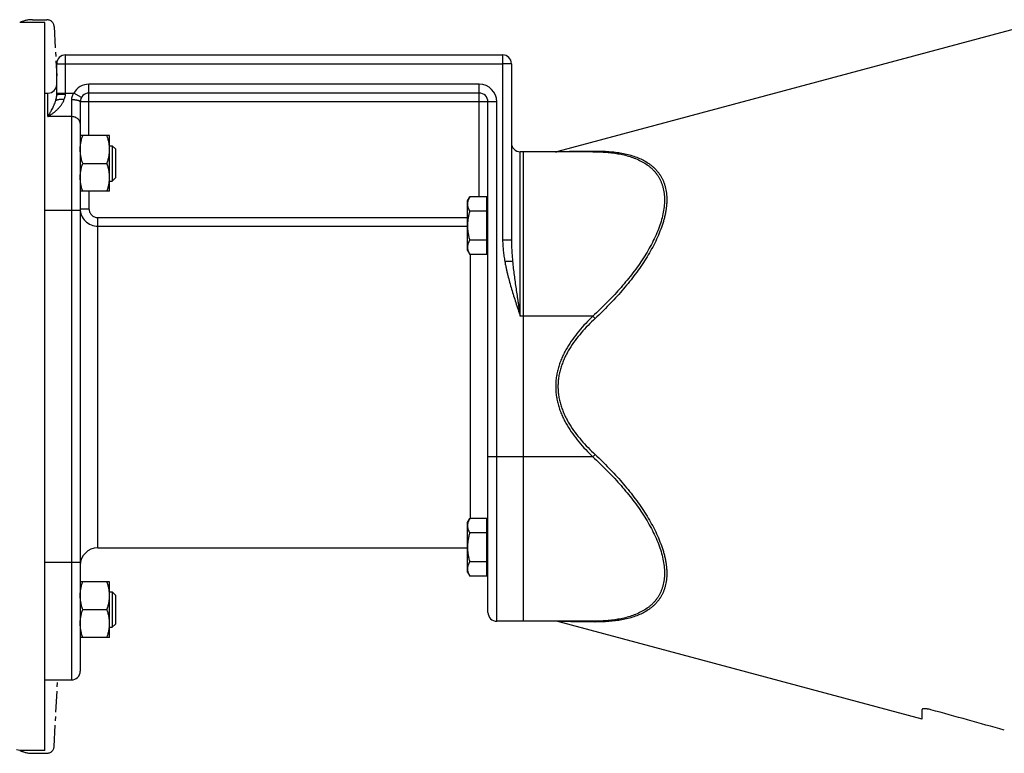
# Model space of a CAD drawing. Units: millimetres. Extents: x -1286 to 2357, y -577 to 1075.
# Drawn here: x -1004 to -669, y 77 to 327 of the extents above; entities that cross this region are included whole.
import ezdxf

# ---------------------------------------------------------------- set-up
doc = ezdxf.new("R2010")
doc.units = ezdxf.units.MM
doc.header["$LTSCALE"] = 19.36
doc.linetypes.add('CENTER', pattern=[0.6, 0.375, -0.075, 0.075, -0.075])
doc.layers.get('0').update_dxf_attribs({"linetype": 'CONTINUOUS'})
doc.layers.add('3_ALL_AXES', color=7, linetype='CONTINUOUS')

msp = doc.modelspace()

# ---------------------------------------------------------------- linework, layer by layer
at = {"color": 7, "linetype": 'CONTINUOUS'}
for p, q in [((-1004.34, 326.19), (-1004.33, 326.19)), ((-995.72, 326.19), (-1004.33, 326.19)), ((-995.72, 78.19), (-995.72, 326.19)), ((-661.94, 324.88), (-820.87, 282.29)), ((-991.72, 301.68), (-991.72, 312.19)), ((-988.72, 315.19), (-839.72, 315.19)), ((-836.72, 312.19), (-836.72, 252.11)), ((-995.72, 302.19), (-994.72, 302.19)), ((-847.72, 302.19), (-980.72, 302.19)), ((-983.72, 299.19), (-983.72, 105.19)), ((-844.72, 125.19), (-844.72, 299.19)), ((-973.72, 287.7), (-983.72, 287.7)), ((-973.72, 268.7), (-973.72, 287.7)), ((-973.72, 284.2), (-972.79, 284.2)), ((-972.79, 284.2), (-972.79, 272.2)), ((-971.72, 283.13), (-972.79, 284.2)), ((-971.72, 283.13), (-971.72, 273.28)), ((-808.96, 282.19), (-833.72, 282.19)), ((-832.72, 282.19), (-832.72, 122.19)), ((-982.87, 278.2), (-974.57, 278.2)), ((-973.72, 272.2), (-972.79, 272.2)), ((-971.72, 273.28), (-972.79, 272.2)), ((-973.72, 268.7), (-983.72, 268.7)), ((-851.72, 265.49), (-850.96, 266.8)), ((-851.72, 248.49), (-851.72, 265.49)), ((-845.12, 266.8), (-850.96, 266.8)), ((-845.12, 247.17), (-845.12, 266.8)), ((-845.12, 261.9), (-850.96, 261.9)), ((-845.12, 265.09), (-844.72, 265.09)), ((-845.12, 252.08), (-850.96, 252.08)), ((-851.72, 248.49), (-850.96, 247.17)), ((-845.12, 248.89), (-844.72, 248.89)), ((-845.12, 247.17), (-850.96, 247.17)), ((-851.72, 155.89), (-850.96, 157.2)), ((-851.72, 138.89), (-851.72, 155.89)), ((-845.12, 157.2), (-850.96, 157.2)), ((-845.12, 137.57), (-845.12, 157.2)), ((-845.12, 155.49), (-844.72, 155.49)), ((-845.12, 152.3), (-850.96, 152.3)), ((-845.12, 142.48), (-850.96, 142.48)), ((-851.72, 138.89), (-850.96, 137.57)), ((-845.12, 139.29), (-844.72, 139.29)), ((-973.72, 135.67), (-983.72, 135.67)), ((-973.72, 116.67), (-973.72, 135.67)), ((-845.12, 137.57), (-850.96, 137.57)), ((-973.72, 132.17), (-972.79, 132.17)), ((-972.79, 132.17), (-972.79, 120.17)), ((-972.79, 132.17), (-971.72, 131.1)), ((-971.72, 131.1), (-971.72, 121.25)), ((-982.87, 126.17), (-974.57, 126.17)), ((-972.79, 120.17), (-971.72, 121.25)), ((-808.96, 122.19), (-841.72, 122.19)), ((-696.72, 88.82), (-820.87, 122.09)), ((-973.72, 120.17), (-972.79, 120.17)), ((-973.72, 116.67), (-983.72, 116.67)), ((-995.72, 102.19), (-986.72, 102.19)), ((-696.72, 88.82), (-696.72, 92.08)), ((-1004.33, 78.19), (-1005.42, 78.37)), ((-995.72, 78.19), (-1004.33, 78.19))]:
    msp.add_line(p, q, dxfattribs=at)
at = {"color": 7, "linetype": 'CENTER'}
for p, q in [((-999.97, 327.19), (-995.09, 327.19)), ((-992.6, 324.82), (-991.72, 308.11)), ((-992.6, 79.56), (-991.41, 102.19)), ((-999.97, 77.19), (-995.09, 77.19))]:
    msp.add_line(p, q, dxfattribs=at)
at = {"color": 9, "linetype": 'CONTINUOUS'}
for p, q in [((-991.72, 312.19), (-988.72, 312.19)), ((-988.72, 301.8), (-988.72, 315.19)), ((-988.72, 312.19), (-839.72, 312.19)), ((-839.72, 315.19), (-839.72, 312.19)), ((-836.72, 312.19), (-839.72, 312.19)), ((-839.72, 312.19), (-839.72, 252.11)), ((-994.72, 294.19), (-994.72, 302.19)), ((-991.72, 302.19), (-985.92, 302.19)), ((-983.32, 300.69), (-985.92, 302.19)), ((-980.72, 287.7), (-980.72, 305.19)), ((-847.72, 305.19), (-980.72, 305.19)), ((-847.72, 266.8), (-847.72, 305.19)), ((-986.72, 299.88), (-986.72, 102.19)), ((-841.72, 299.19), (-983.72, 299.19)), ((-841.72, 122.19), (-841.72, 299.19)), ((-986.72, 294.19), (-994.72, 294.19)), ((-833.72, 226.19), (-833.72, 282.19)), ((-980.72, 268.7), (-980.72, 262.79)), ((-983.72, 262.19), (-995.72, 262.19)), ((-983.72, 262.79), (-980.72, 262.79)), ((-977.72, 147.19), (-977.72, 259.76)), ((-977.72, 259.76), (-851.72, 259.76)), ((-977.72, 256.79), (-851.72, 256.79)), ((-836.72, 252.11), (-839.72, 252.11)), ((-850.72, 157.2), (-850.72, 247.17)), ((-836.32, 244.76), (-838.96, 244.76)), ((-808.96, 226.19), (-833.72, 226.19)), ((-808.96, 226.19), (-808.18, 225.38)), ((-808.96, 178.19), (-844.72, 178.19)), ((-808.96, 178.19), (-808.18, 178.99)), ((-983.72, 142.19), (-995.72, 142.19))]:
    msp.add_line(p, q, dxfattribs=at)
at = {"color": 7, "linetype": 'CENTER'}
for centre, radius, start, end in [((-999.97, 317.19), 10, 90, 115.836), ((-995.09, 324.69), 2.5, 3, 90), ((-999.97, 87.19), 10, 244.164, 270), ((-995.09, 79.69), 2.5, 270, 357)]:
    msp.add_arc(centre, radius, start, end, dxfattribs=at)
at = {"color": 7, "linetype": 'CONTINUOUS'}
for centre, radius, start, end in [((-988.72, 312.19), 3, 90, 180), ((-839.72, 312.19), 3, 0, 90), ((-994.72, 305.19), 3, 270, 360), ((-980.72, 299.19), 3, 90, 180), ((-847.72, 299.19), 3, 0, 90), ((-833.72, 285.19), 3, 180, 270), ((-821.65, 285.19), 3, 270, 285), ((-977.72, 141.19), 6, 90, 180), ((-841.72, 125.19), 3, 180, 270), ((-821.65, 119.19), 3, 75, 90), ((-986.72, 105.19), 3, 270, 360)]:
    msp.add_arc(centre, radius, start, end, dxfattribs=at)
at = {"color": 9, "linetype": 'CONTINUOUS'}
for centre, start, end in [((-980.72, 299.19), 90, 150), ((-847.72, 299.19), 0, 90), ((-977.72, 262.79), 180.0015, 270.0089)]:
    msp.add_arc(centre, 6, start, end, dxfattribs=at)
for points, knots in [([(-985.92, 302.19), (-986.04, 302.02), (-986.27, 301.67), (-986.53, 301.1), (-986.68, 300.5), (-986.72, 300.09), (-986.72, 299.88)], [0, 0, 0, 0, 0.252031, 0.503381, 0.753072, 1, 1, 1, 1]), ([(-994.72, 294.19), (-994.65, 294.23), (-994.51, 294.31), (-994.31, 294.44), (-994.1, 294.57), (-993.83, 294.74), (-993.49, 294.97), (-992.95, 295.36), (-992.28, 295.88), (-991.51, 296.57), (-990.79, 297.32), (-990.12, 298.17), (-989.55, 299.1), (-989.27, 299.79), (-989.16, 300.14)], [0, 0, 0, 0, 0.028718, 0.057627, 0.086721, 0.115994, 0.175058, 0.234787, 0.356127, 0.479897, 0.606069, 0.734718, 0.865997, 1, 1, 1, 1]), ([(-994.72, 294.19), (-994.69, 294.24), (-994.63, 294.34), (-994.54, 294.49), (-994.44, 294.64), (-994.35, 294.8), (-994.26, 294.95), (-994.14, 295.16), (-993.99, 295.42), (-993.81, 295.74), (-993.56, 296.18), (-993.27, 296.73), (-992.92, 297.42), (-992.6, 298.14), (-992.29, 298.91), (-992.11, 299.43), (-992.03, 299.71)], [0, 0, 0, 0, 0.028657, 0.05746, 0.086391, 0.115461, 0.144665, 0.174005, 0.233095, 0.292743, 0.352969, 0.475275, 0.600362, 0.72879, 0.861484, 1, 1, 1, 1]), ([(-992.03, 299.71), (-991.99, 299.86), (-991.89, 300.25), (-991.76, 300.91), (-991.72, 301.42), (-991.72, 301.68)], [0, 0, 0, 0, 0.23547, 0.606762, 1, 1, 1, 1]), ([(-991.72, 301.68), (-991.72, 301.68), (-991.72, 301.69), (-991.71, 301.69), (-991.71, 301.69), (-991.7, 301.7), (-991.68, 301.7), (-991.66, 301.7), (-991.63, 301.71), (-991.59, 301.72), (-991.54, 301.72), (-991.47, 301.73), (-991.36, 301.74), (-991.21, 301.75), (-991.03, 301.76), (-990.84, 301.76), (-990.62, 301.77), (-990.38, 301.78), (-990.13, 301.79), (-989.77, 301.79), (-989.3, 301.8), (-988.92, 301.8), (-988.72, 301.8)], [0, 0, 0, 0, 0.002256, 0.004033, 0.006338, 0.009197, 0.012624, 0.021198, 0.03208, 0.04526, 0.060716, 0.078417, 0.12039, 0.170794, 0.229155, 0.294919, 0.367456, 0.446072, 0.530011, 0.618469, 0.805503, 1, 1, 1, 1]), ([(-989.16, 300.14), (-989.1, 300.27), (-988.98, 300.53), (-988.84, 300.94), (-988.75, 301.36), (-988.72, 301.65), (-988.72, 301.8)], [0, 0, 0, 0, 0.248379, 0.497983, 0.748622, 1, 1, 1, 1]), ([(-983.72, 299.19), (-983.72, 299.2), (-983.72, 299.22), (-983.73, 299.26), (-983.75, 299.29), (-983.79, 299.34), (-983.85, 299.4), (-983.95, 299.46), (-984.08, 299.52), (-984.23, 299.58), (-984.41, 299.63), (-984.61, 299.68), (-984.82, 299.73), (-985.06, 299.77), (-985.31, 299.8), (-985.67, 299.84), (-986.14, 299.87), (-986.53, 299.88), (-986.72, 299.88)], [0, 0, 0, 0, 0.010709, 0.021861, 0.033848, 0.046979, 0.077469, 0.114465, 0.15837, 0.20921, 0.266786, 0.33074, 0.400601, 0.475805, 0.555717, 0.63964, 0.816487, 1, 1, 1, 1]), ([(-983.72, 291.79), (-983.72, 291.87), (-983.73, 292.03), (-983.77, 292.26), (-983.85, 292.49), (-983.95, 292.71), (-984.07, 292.92), (-984.28, 293.2), (-984.59, 293.5), (-984.97, 293.75), (-985.31, 293.91), (-985.66, 294.04), (-986.14, 294.16), (-986.52, 294.19), (-986.72, 294.19)], [0, 0, 0, 0, 0.05545, 0.111197, 0.167522, 0.224677, 0.282868, 0.342257, 0.46484, 0.592789, 0.658677, 0.725625, 0.861875, 1, 1, 1, 1]), ([(-820.87, 282.29), (-820.87, 282.29), (-820.87, 282.29), (-820.87, 282.29), (-820.86, 282.29), (-820.85, 282.29), (-820.84, 282.29), (-820.83, 282.29), (-820.8, 282.29), (-820.76, 282.29), (-820.71, 282.29), (-820.66, 282.29), (-820.59, 282.29), (-820.52, 282.29), (-820.41, 282.3), (-820.25, 282.3), (-820.03, 282.3), (-819.78, 282.3), (-819.51, 282.3), (-819.21, 282.31), (-818.88, 282.31), (-818.4, 282.31), (-817.75, 282.32), (-816.9, 282.33), (-815.98, 282.34), (-815, 282.34), (-813.97, 282.35), (-812.89, 282.36), (-811.76, 282.37), (-810.19, 282.39), (-808.99, 282.4), (-808.18, 282.41)], [0, 0, 0, 0, 0.000086, 0.000344, 0.000773, 0.001373, 0.002145, 0.003088, 0.005484, 0.008557, 0.012303, 0.016714, 0.021783, 0.027502, 0.033862, 0.048462, 0.065495, 0.084862, 0.10646, 0.13018, 0.155913, 0.183548, 0.244094, 0.310991, 0.383479, 0.46088, 0.542597, 0.628109, 0.716967, 0.808784, 1, 1, 1, 1]), ([(-808.96, 282.19), (-808.89, 282.19), (-808.76, 282.2), (-808.56, 282.24), (-808.37, 282.31), (-808.24, 282.37), (-808.18, 282.41)], [0, 0, 0, 0, 0.244321, 0.491001, 0.74225, 1, 1, 1, 1]), ([(-808.96, 282.19), (-808.17, 282.19), (-806.61, 282.16), (-804.31, 282.03), (-802.07, 281.8), (-799.9, 281.46), (-797.81, 281), (-795.81, 280.42), (-793.92, 279.7), (-792.14, 278.84), (-790.76, 277.98), (-789.74, 277.21), (-789.02, 276.6), (-788.35, 275.94), (-787.72, 275.24), (-787.14, 274.49), (-786.61, 273.69), (-786.13, 272.85), (-785.72, 271.97), (-785.36, 271.04), (-785.06, 270.07), (-784.83, 269.05), (-784.61, 267.63), (-784.5, 265.74), (-784.64, 263.39), (-785.05, 260.93), (-785.71, 258.39), (-786.6, 255.8), (-787.71, 253.19), (-789.02, 250.56), (-790.5, 247.95), (-792.13, 245.35), (-793.9, 242.79), (-795.79, 240.26), (-797.79, 237.79), (-799.87, 235.36), (-802.04, 232.98), (-805.03, 229.88), (-807.37, 227.64), (-808.96, 226.19)], [0, 0, 0, 0, 0.029206, 0.057756, 0.085621, 0.112776, 0.13921, 0.164922, 0.189936, 0.21431, 0.238145, 0.249913, 0.261613, 0.273275, 0.284934, 0.29663, 0.308405, 0.320304, 0.332374, 0.34466, 0.357208, 0.370058, 0.383246, 0.41074, 0.439862, 0.470658, 0.503069, 0.536963, 0.572162, 0.608472, 0.645704, 0.683679, 0.722244, 0.761266, 0.800635, 0.840258, 0.880062, 0.919985, 1, 1, 1, 1]), ([(-808.18, 282.41), (-807.39, 282.41), (-805.83, 282.4), (-803.51, 282.28), (-801.26, 282.06), (-799.08, 281.73), (-796.99, 281.28), (-794.99, 280.69), (-793.09, 279.97), (-791.32, 279.1), (-789.95, 278.23), (-788.93, 277.46), (-788.21, 276.83), (-787.54, 276.16), (-786.91, 275.45), (-786.34, 274.69), (-785.81, 273.88), (-785.34, 273.03), (-784.93, 272.13), (-784.58, 271.19), (-784.28, 270.2), (-784.05, 269.17), (-783.83, 267.73), (-783.75, 266.22), (-783.79, 264.67), (-783.89, 263.46), (-784.06, 262.22), (-784.29, 260.96), (-784.58, 259.68), (-785.06, 257.93), (-785.81, 255.71), (-786.91, 253.04), (-788.21, 250.36), (-789.68, 247.69), (-791.31, 245.03), (-793.08, 242.41), (-794.97, 239.83), (-796.97, 237.29), (-799.06, 234.8), (-801.23, 232.36), (-804.24, 229.18), (-806.58, 226.88), (-808.18, 225.38)], [0, 0, 0, 0, 0.029024, 0.05737, 0.085009, 0.111922, 0.138098, 0.163545, 0.188294, 0.212412, 0.236014, 0.247679, 0.259285, 0.270866, 0.282458, 0.294101, 0.305838, 0.317714, 0.329776, 0.342068, 0.354634, 0.367513, 0.380739, 0.40833, 0.422743, 0.437577, 0.452832, 0.468504, 0.484581, 0.501049, 0.535073, 0.570409, 0.606862, 0.644243, 0.682374, 0.721101, 0.760289, 0.799825, 0.839616, 0.879587, 0.919673, 1, 1, 1, 1]), ([(-980.72, 262.79), (-980.72, 262.59), (-980.68, 262.19), (-980.51, 261.63), (-980.23, 261.1), (-979.86, 260.64), (-979.4, 260.26), (-978.88, 259.98), (-978.31, 259.8), (-977.92, 259.76), (-977.72, 259.76)], [0, 0, 0, 0, 0.125004, 0.250007, 0.375009, 0.50001, 0.62501, 0.750008, 0.875004, 1, 1, 1, 1]), ([(-839.72, 252.11), (-839.72, 251.5), (-839.68, 250.26), (-839.52, 248.42), (-839.28, 246.59), (-839.07, 245.37), (-838.96, 244.76)], [0, 0, 0, 0, 0.249986, 0.499984, 0.749989, 1, 1, 1, 1]), ([(-836.72, 252.11), (-836.72, 251.5), (-836.7, 250.28), (-836.61, 248.44), (-836.49, 246.6), (-836.38, 245.38), (-836.32, 244.76)], [0, 0, 0, 0, 0.249111, 0.49881, 0.749102, 1, 1, 1, 1]), ([(-838.96, 244.76), (-838.9, 244.37), (-838.75, 243.57), (-838.51, 242.39), (-838.25, 241.21), (-837.87, 239.65), (-837.36, 237.7), (-836.7, 235.38), (-835.99, 233.07), (-835, 230), (-834.23, 227.72), (-833.72, 226.19)], [0, 0, 0, 0, 0.062501, 0.125002, 0.187503, 0.250004, 0.375002, 0.500001, 0.625, 0.75, 1, 1, 1, 1]), ([(-836.32, 244.76), (-836.25, 243.99), (-836.09, 242.44), (-835.81, 240.13), (-835.5, 237.81), (-835.17, 235.49), (-834.88, 233.55), (-834.64, 232), (-834.46, 230.84), (-834.28, 229.68), (-834.09, 228.51), (-833.91, 227.35), (-833.78, 226.58), (-833.72, 226.19)], [0, 0, 0, 0, 0.124104, 0.248544, 0.373288, 0.498297, 0.623524, 0.686205, 0.748921, 0.811665, 0.874431, 0.937212, 1, 1, 1, 1]), ([(-808.96, 226.19), (-809.79, 225.38), (-811.43, 223.73), (-813.74, 221.12), (-815.88, 218.36), (-817.47, 215.92), (-818.6, 213.89), (-819.37, 212.32), (-820.04, 210.71), (-820.61, 209.06), (-821.06, 207.38), (-821.4, 205.67), (-821.6, 203.93), (-821.67, 202.19), (-821.6, 200.45), (-821.4, 198.71), (-821.06, 197), (-820.61, 195.32), (-820.04, 193.67), (-819.37, 192.06), (-818.6, 190.49), (-817.47, 188.45), (-815.88, 186.02), (-813.74, 183.26), (-811.43, 180.65), (-809.79, 179), (-808.96, 178.19)], [0, 0, 0, 0, 0.062505, 0.125007, 0.187505, 0.249997, 0.281249, 0.312501, 0.343753, 0.375004, 0.406254, 0.437503, 0.468752, 0.5, 0.531248, 0.562497, 0.593746, 0.624996, 0.656247, 0.687499, 0.718751, 0.750003, 0.812495, 0.874993, 0.937495, 1, 1, 1, 1]), ([(-808.18, 225.38), (-809.01, 224.61), (-810.63, 223.02), (-812.93, 220.52), (-815.06, 217.87), (-816.65, 215.52), (-817.79, 213.56), (-818.56, 212.04), (-819.24, 210.48), (-819.81, 208.88), (-820.28, 207.24), (-820.62, 205.58), (-820.82, 203.89), (-820.89, 202.19), (-820.82, 200.49), (-820.62, 198.8), (-820.28, 197.13), (-819.81, 195.5), (-819.24, 193.9), (-818.56, 192.34), (-817.79, 190.82), (-816.65, 188.86), (-815.06, 186.51), (-812.93, 183.86), (-810.63, 181.35), (-809.01, 179.77), (-808.18, 178.99)], [0, 0, 0, 0, 0.062505, 0.125007, 0.187505, 0.249997, 0.28125, 0.312502, 0.343753, 0.375004, 0.406254, 0.437503, 0.468752, 0.5, 0.531248, 0.562497, 0.593746, 0.624996, 0.656247, 0.687498, 0.71875, 0.750003, 0.812495, 0.874993, 0.937495, 1, 1, 1, 1]), ([(-808.96, 178.19), (-807.37, 176.73), (-805.03, 174.49), (-802.04, 171.4), (-799.87, 169.02), (-797.79, 166.59), (-795.79, 164.11), (-793.9, 161.59), (-792.13, 159.03), (-790.5, 156.43), (-789.02, 153.82), (-787.71, 151.19), (-786.6, 148.57), (-785.71, 145.99), (-785.05, 143.45), (-784.64, 140.99), (-784.5, 138.64), (-784.61, 136.75), (-784.83, 135.33), (-785.06, 134.31), (-785.36, 133.34), (-785.72, 132.41), (-786.13, 131.52), (-786.61, 130.69), (-787.14, 129.89), (-787.72, 129.14), (-788.35, 128.44), (-789.02, 127.78), (-789.74, 127.16), (-790.76, 126.4), (-792.14, 125.54), (-793.92, 124.68), (-795.81, 123.96), (-797.81, 123.38), (-799.9, 122.92), (-802.07, 122.58), (-804.31, 122.35), (-806.61, 122.22), (-808.17, 122.19), (-808.96, 122.19)], [0, 0, 0, 0, 0.080015, 0.119938, 0.159742, 0.199365, 0.238734, 0.277756, 0.316321, 0.354296, 0.391528, 0.427838, 0.463037, 0.496931, 0.529342, 0.560138, 0.58926, 0.616754, 0.629942, 0.642792, 0.65534, 0.667626, 0.679696, 0.691595, 0.70337, 0.715066, 0.726725, 0.738387, 0.750087, 0.761855, 0.78569, 0.810064, 0.835078, 0.86079, 0.887224, 0.914379, 0.942244, 0.970794, 1, 1, 1, 1]), ([(-808.18, 178.99), (-806.58, 177.5), (-804.24, 175.2), (-801.23, 172.02), (-799.06, 169.58), (-796.97, 167.09), (-794.97, 164.55), (-793.08, 161.97), (-791.31, 159.34), (-789.68, 156.69), (-788.21, 154.01), (-786.91, 151.34), (-785.81, 148.67), (-785.06, 146.45), (-784.58, 144.7), (-784.29, 143.42), (-784.06, 142.16), (-783.89, 140.92), (-783.79, 139.71), (-783.75, 138.16), (-783.83, 136.65), (-784.05, 135.2), (-784.28, 134.17), (-784.58, 133.19), (-784.93, 132.24), (-785.34, 131.35), (-785.81, 130.49), (-786.34, 129.69), (-786.91, 128.93), (-787.54, 128.21), (-788.21, 127.55), (-788.93, 126.92), (-789.95, 126.14), (-791.32, 125.28), (-793.09, 124.41), (-794.99, 123.68), (-796.99, 123.1), (-799.08, 122.65), (-801.26, 122.32), (-803.51, 122.1), (-805.83, 121.98), (-807.39, 121.97), (-808.18, 121.97)], [0, 0, 0, 0, 0.080327, 0.120413, 0.160384, 0.200175, 0.239711, 0.278899, 0.317626, 0.355757, 0.393138, 0.429591, 0.464927, 0.498951, 0.515419, 0.531496, 0.547168, 0.562423, 0.577257, 0.59167, 0.619261, 0.632487, 0.645366, 0.657932, 0.670224, 0.682286, 0.694162, 0.705899, 0.717542, 0.729134, 0.740715, 0.752321, 0.763986, 0.787588, 0.811706, 0.836455, 0.861902, 0.888078, 0.914991, 0.94263, 0.970976, 1, 1, 1, 1]), ([(-808.18, 121.97), (-808.99, 121.98), (-810.19, 121.99), (-811.76, 122), (-812.89, 122.01), (-813.97, 122.02), (-815, 122.03), (-815.98, 122.04), (-816.9, 122.05), (-817.75, 122.06), (-818.4, 122.06), (-818.88, 122.07), (-819.21, 122.07), (-819.51, 122.07), (-819.78, 122.08), (-820.03, 122.08), (-820.25, 122.08), (-820.41, 122.08), (-820.52, 122.08), (-820.59, 122.08), (-820.66, 122.08), (-820.71, 122.09), (-820.76, 122.09), (-820.8, 122.09), (-820.83, 122.09), (-820.84, 122.09), (-820.85, 122.09), (-820.86, 122.09), (-820.87, 122.09), (-820.87, 122.09), (-820.87, 122.09), (-820.87, 122.09)], [0, 0, 0, 0, 0.191216, 0.283033, 0.371891, 0.457403, 0.53912, 0.616521, 0.689009, 0.755906, 0.816452, 0.844087, 0.86982, 0.89354, 0.915138, 0.934505, 0.951538, 0.966138, 0.972498, 0.978217, 0.983286, 0.987697, 0.991443, 0.994516, 0.996912, 0.997855, 0.998627, 0.999227, 0.999656, 0.999914, 1, 1, 1, 1]), ([(-808.96, 122.19), (-808.89, 122.19), (-808.76, 122.18), (-808.56, 122.14), (-808.37, 122.07), (-808.24, 122.01), (-808.18, 121.97)], [0, 0, 0, 0, 0.244321, 0.491001, 0.74225, 1, 1, 1, 1])]:
    msp.add_open_spline(points, degree=3, knots=knots, dxfattribs=at)
at = {"color": 7, "linetype": 'CONTINUOUS'}
for points, knots in [([(-992.03, 299.71), (-992.01, 299.72), (-991.95, 299.76), (-991.85, 299.8), (-991.74, 299.84), (-991.61, 299.88), (-991.47, 299.92), (-991.24, 299.97), (-990.94, 300.03), (-990.53, 300.08), (-990.1, 300.11), (-989.63, 300.14), (-989.32, 300.14), (-989.16, 300.14)], [0, 0, 0, 0, 0.031089, 0.067329, 0.108744, 0.15524, 0.206642, 0.262709, 0.387635, 0.527258, 0.67831, 0.837173, 1, 1, 1, 1]), ([(-983.72, 282.95), (-983.72, 283.35), (-983.68, 284.16), (-983.51, 285.36), (-983.24, 286.54), (-983, 287.32), (-982.87, 287.7)], [0, 0, 0, 0, 0.248843, 0.498242, 0.748576, 1, 1, 1, 1]), ([(-973.72, 282.95), (-973.72, 283.35), (-973.76, 284.16), (-973.93, 285.36), (-974.21, 286.54), (-974.44, 287.32), (-974.57, 287.7)], [0, 0, 0, 0, 0.248843, 0.498242, 0.748576, 1, 1, 1, 1]), ([(-982.87, 278.2), (-983, 278.59), (-983.24, 279.36), (-983.51, 280.55), (-983.68, 281.75), (-983.72, 282.55), (-983.72, 282.95)], [0, 0, 0, 0, 0.251424, 0.501758, 0.751157, 1, 1, 1, 1]), ([(-974.57, 278.2), (-974.44, 278.59), (-974.21, 279.36), (-973.93, 280.55), (-973.76, 281.75), (-973.72, 282.55), (-973.72, 282.95)], [0, 0, 0, 0, 0.251424, 0.501758, 0.751157, 1, 1, 1, 1]), ([(-983.72, 273.45), (-983.72, 273.85), (-983.68, 274.66), (-983.51, 275.86), (-983.24, 277.04), (-983, 277.82), (-982.87, 278.2)], [0, 0, 0, 0, 0.248843, 0.498242, 0.748576, 1, 1, 1, 1]), ([(-973.72, 273.45), (-973.72, 273.85), (-973.76, 274.66), (-973.93, 275.86), (-974.21, 277.04), (-974.44, 277.82), (-974.57, 278.2)], [0, 0, 0, 0, 0.248843, 0.498242, 0.748576, 1, 1, 1, 1]), ([(-982.87, 268.7), (-983, 269.09), (-983.24, 269.86), (-983.51, 271.05), (-983.68, 272.25), (-983.72, 273.05), (-983.72, 273.45)], [0, 0, 0, 0, 0.251424, 0.501758, 0.751157, 1, 1, 1, 1]), ([(-974.57, 268.7), (-974.44, 269.09), (-974.21, 269.86), (-973.93, 271.05), (-973.76, 272.25), (-973.72, 273.05), (-973.72, 273.45)], [0, 0, 0, 0, 0.251424, 0.501758, 0.751157, 1, 1, 1, 1]), ([(-850.96, 266.8), (-851.07, 266.61), (-851.28, 266.21), (-851.49, 265.7), (-851.61, 265.29), (-851.67, 264.97), (-851.71, 264.66), (-851.72, 264.45), (-851.72, 264.35)], [0, 0, 0, 0, 0.261551, 0.514313, 0.63772, 0.759484, 0.880056, 1, 1, 1, 1]), ([(-851.72, 264.35), (-851.72, 264.25), (-851.71, 264.04), (-851.67, 263.73), (-851.61, 263.42), (-851.49, 263), (-851.28, 262.49), (-851.07, 262.09), (-850.96, 261.9)], [0, 0, 0, 0, 0.119944, 0.240516, 0.36228, 0.485687, 0.738449, 1, 1, 1, 1]), ([(-850.96, 261.9), (-851.08, 261.5), (-851.29, 260.69), (-851.53, 259.47), (-851.69, 258.24), (-851.72, 257.4), (-851.72, 256.99)], [0, 0, 0, 0, 0.250018, 0.500023, 0.750016, 1, 1, 1, 1]), ([(-851.72, 256.99), (-851.72, 256.57), (-851.69, 255.74), (-851.53, 254.51), (-851.29, 253.28), (-851.08, 252.48), (-850.96, 252.08)], [0, 0, 0, 0, 0.249984, 0.499977, 0.749982, 1, 1, 1, 1]), ([(-850.96, 252.08), (-851.07, 251.89), (-851.28, 251.49), (-851.49, 250.98), (-851.61, 250.56), (-851.67, 250.25), (-851.71, 249.94), (-851.72, 249.73), (-851.72, 249.63)], [0, 0, 0, 0, 0.261551, 0.514313, 0.63772, 0.759484, 0.880056, 1, 1, 1, 1]), ([(-851.72, 249.63), (-851.72, 249.52), (-851.71, 249.32), (-851.67, 249), (-851.61, 248.69), (-851.49, 248.28), (-851.28, 247.77), (-851.07, 247.37), (-850.96, 247.17)], [0, 0, 0, 0, 0.119944, 0.240516, 0.36228, 0.485687, 0.738449, 1, 1, 1, 1]), ([(-850.96, 157.2), (-851.07, 157.01), (-851.28, 156.61), (-851.49, 156.1), (-851.61, 155.68), (-851.67, 155.37), (-851.71, 155.06), (-851.72, 154.85), (-851.72, 154.75)], [0, 0, 0, 0, 0.261551, 0.514313, 0.63772, 0.759484, 0.880056, 1, 1, 1, 1]), ([(-851.72, 154.75), (-851.72, 154.65), (-851.71, 154.44), (-851.67, 154.13), (-851.61, 153.82), (-851.49, 153.4), (-851.28, 152.89), (-851.07, 152.49), (-850.96, 152.3)], [0, 0, 0, 0, 0.119944, 0.240516, 0.36228, 0.485687, 0.738449, 1, 1, 1, 1]), ([(-850.96, 152.3), (-851.08, 151.9), (-851.29, 151.09), (-851.53, 149.87), (-851.69, 148.63), (-851.72, 147.8), (-851.72, 147.39)], [0, 0, 0, 0, 0.250018, 0.500023, 0.750016, 1, 1, 1, 1]), ([(-851.72, 147.39), (-851.72, 146.97), (-851.69, 146.14), (-851.53, 144.91), (-851.29, 143.68), (-851.08, 142.88), (-850.96, 142.48)], [0, 0, 0, 0, 0.249984, 0.499977, 0.749982, 1, 1, 1, 1]), ([(-850.96, 142.48), (-851.07, 142.28), (-851.28, 141.89), (-851.49, 141.38), (-851.61, 140.96), (-851.67, 140.65), (-851.71, 140.34), (-851.72, 140.13), (-851.72, 140.03)], [0, 0, 0, 0, 0.261551, 0.514313, 0.63772, 0.759484, 0.880056, 1, 1, 1, 1]), ([(-851.72, 140.03), (-851.72, 139.92), (-851.71, 139.71), (-851.67, 139.4), (-851.61, 139.09), (-851.49, 138.68), (-851.28, 138.16), (-851.07, 137.77), (-850.96, 137.57)], [0, 0, 0, 0, 0.119944, 0.240516, 0.36228, 0.485687, 0.738449, 1, 1, 1, 1]), ([(-983.72, 130.92), (-983.72, 131.33), (-983.68, 132.13), (-983.51, 133.33), (-983.24, 134.51), (-983, 135.29), (-982.87, 135.67)], [0, 0, 0, 0, 0.248843, 0.498242, 0.748576, 1, 1, 1, 1]), ([(-973.72, 130.92), (-973.72, 131.33), (-973.76, 132.13), (-973.93, 133.33), (-974.21, 134.51), (-974.44, 135.29), (-974.57, 135.67)], [0, 0, 0, 0, 0.248843, 0.498242, 0.748576, 1, 1, 1, 1]), ([(-982.87, 126.17), (-983, 126.56), (-983.24, 127.34), (-983.51, 128.52), (-983.68, 129.72), (-983.72, 130.52), (-983.72, 130.92)], [0, 0, 0, 0, 0.251424, 0.501758, 0.751157, 1, 1, 1, 1]), ([(-974.57, 126.17), (-974.44, 126.56), (-974.21, 127.34), (-973.93, 128.52), (-973.76, 129.72), (-973.72, 130.52), (-973.72, 130.92)], [0, 0, 0, 0, 0.251424, 0.501758, 0.751157, 1, 1, 1, 1]), ([(-983.72, 121.42), (-983.72, 121.83), (-983.68, 122.63), (-983.51, 123.83), (-983.24, 125.01), (-983, 125.79), (-982.87, 126.17)], [0, 0, 0, 0, 0.248843, 0.498242, 0.748576, 1, 1, 1, 1]), ([(-973.72, 121.42), (-973.72, 121.83), (-973.76, 122.63), (-973.93, 123.83), (-974.21, 125.01), (-974.44, 125.79), (-974.57, 126.17)], [0, 0, 0, 0, 0.248843, 0.498242, 0.748576, 1, 1, 1, 1]), ([(-982.87, 116.67), (-983, 117.06), (-983.24, 117.84), (-983.51, 119.02), (-983.68, 120.22), (-983.72, 121.02), (-983.72, 121.42)], [0, 0, 0, 0, 0.251424, 0.501758, 0.751157, 1, 1, 1, 1]), ([(-974.57, 116.67), (-974.44, 117.06), (-974.21, 117.84), (-973.93, 119.02), (-973.76, 120.22), (-973.72, 121.02), (-973.72, 121.42)], [0, 0, 0, 0, 0.251424, 0.501758, 0.751157, 1, 1, 1, 1]), ([(-693.72, 92.03), (-693.91, 92.08), (-694.29, 92.18), (-694.76, 92.27), (-695.12, 92.32), (-695.37, 92.35), (-695.61, 92.37), (-695.83, 92.38), (-696.03, 92.38), (-696.21, 92.37), (-696.36, 92.34), (-696.47, 92.32), (-696.55, 92.29), (-696.59, 92.26), (-696.63, 92.24), (-696.66, 92.21), (-696.69, 92.18), (-696.71, 92.15), (-696.72, 92.12), (-696.72, 92.09), (-696.72, 92.08)], [0, 0, 0, 0, 0.187885, 0.368943, 0.454684, 0.53604, 0.612167, 0.682303, 0.745795, 0.802141, 0.851032, 0.89241, 0.910374, 0.926617, 0.941272, 0.95453, 0.966653, 0.977989, 0.988954, 1, 1, 1, 1])]:
    msp.add_open_spline(points, degree=3, knots=knots, dxfattribs=at)
msp.add_open_spline([(-668.72, 85.1), (-677.06, 87.41), (-685.39, 89.71), (-693.72, 92.03)], degree=3, dxfattribs=at)
at = {"layer": '3_ALL_AXES', "color": 7, "linetype": 'CONTINUOUS'}
msp.add_line((-977.72, 147.19), (-851.72, 147.19), dxfattribs=at)

doc.saveas('drawing.dxf')
